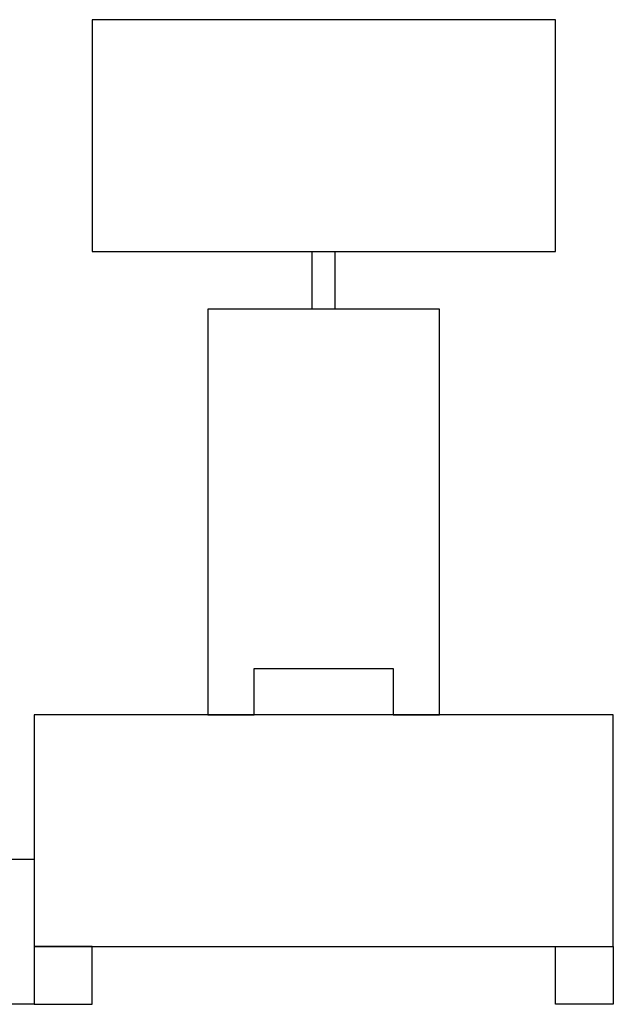
# Model space of a CAD drawing. Units: millimetres. Extents: x 6388 to 59789, y -18725 to 8137.
# Drawn here: x 44643 to 45155, y -1777 to -927 of the extents above; entities that cross this region are included whole.
import ezdxf

# ---------------------------------------------------------------- set-up
doc = ezdxf.new("R2010")
doc.units = ezdxf.units.MM

# ---------------------------------------------------------------- blocks, each defined once
blk = doc.blocks.new('A$C51946241')
for p, q in [((2800, 850), (2400, 850)), ((2400, 850), (2400, 650)), ((2800, 650), (2800, 850)), ((2400, 650), (2800, 650)), ((2590, 600), (2590, 650)), ((2610, 600), (2610, 650)), ((2700, 600), (2500, 600)), ((2500, 600), (2500, 250)), ((2700, 250), (2700, 600)), ((2540, 250), (2540, 290)), ((2540, 290), (2660, 290)), ((2660, 290), (2660, 250)), ((2850, 250), (2350, 250)), ((2350, 250), (2350, 50)), ((2500, 250), (2540, 250)), ((2660, 250), (2700, 250)), ((2850, 50), (2850, 250)), ((2350, 125), (500, 125)), ((2350, 125), (2350, 0)), ((2350, 50), (2850, 50)), ((2400, 50), (2350, 50)), ((2350, 50), (2350, 0)), ((2400, 0), (2400, 50)), ((2800, 0), (2800, 50)), ((2800, 50), (2850, 50)), ((2850, 50), (2850, 0)), ((2350, 0), (2150, 0)), ((2350, 0), (2400, 0)), ((2850, 0), (2800, 0))]:
    blk.add_line(p, q)

msp = doc.modelspace()

# ---------------------------------------------------------------- block references
msp.add_blockref('A$C51946241', (42305.48, -1776.95))

doc.saveas('drawing.dxf')
